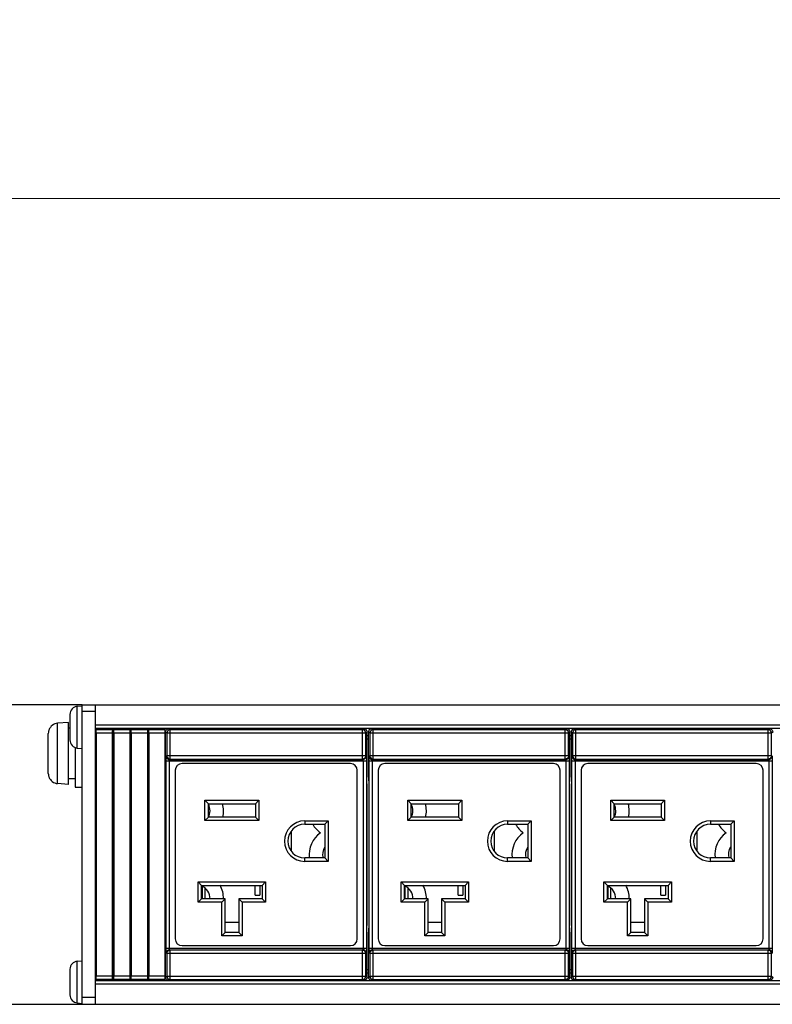
# Model space of a CAD drawing. Units: millimetres. Extents: x 0 to 1680, y 0 to 1188.
# Drawn here: x 415 to 526, y 425 to 571 of the extents above; entities that cross this region are included whole.
import ezdxf

# ---------------------------------------------------------------- set-up
doc = ezdxf.new("R2010")
doc.units = ezdxf.units.MM
doc.header["$LTSCALE"] = 8
doc.header["$PDMODE"] = 3
doc.header["$PDSIZE"] = 0.35
doc.layers.get('0').update_dxf_attribs({"linetype": 'CONTINUOUS'})
doc.layers.get('Defpoints').update_dxf_attribs({"linetype": 'CONTINUOUS'})
for name, color, linetype in [('02___PRT_ALL_AXES', 7, 'CONTINUOUS'), ('03___PRT_ALL_CURVES', 7, 'CONTINUOUS'), ('7_ALL_FEATURES', 7, 'CONTINUOUS'), ('DIM', 5, 'CONTINUOUS')]:
    doc.layers.add(name, color=color, linetype=linetype)
doc.dimstyles.get("Standard").update_dxf_attribs({"dimscale": 3.8, "dimtxt": 3, "dimasz": 3, "dimexe": 1, "dimexo": 1, "dimgap": 1, "dimtad": 1, "dimlfac": 0.1, "dimdsep": 46, "dimtxsty": 'Standard', "dimblk": '_FILLED', "dimcen": 3, "dimadec": 0, "dimazin": 2, "dimtfac": 1, "dimtmove": 0, "dimatfit": 3, "dimldrblk": '_FILLED', "dimfxl": 1, "dimtolj": 1, "dimtzin": 0, "dimlwd": 0, "dimlwe": 0, "dimarcsym": 0})

# ---------------------------------------------------------------- blocks, each defined once
blk = doc.blocks.new('_FILLED')
at = {"color": 0, "linetype": 'ByBlock'}
blk.add_solid([(0, 0), (-1, 0.167), (-1, -0.167)], dxfattribs=at)
blk = doc.blocks.new('*D27')
at = {"layer": 'Defpoints', "color": 0, "linetype": 'Continuous', "transparency": 16777216}
for p in [(375.81, 544.74), (375.81, 465.62), (1342.91, 465.62)]:
    blk.add_point(p, dxfattribs=at)
at = {"layer": 'DIM', "color": 0, "linetype": 'Continuous', "lineweight": 0, "transparency": 16777216}
for p, q in [((375.81, 469.42), (375.81, 548.54)), ((1342.91, 469.42), (1342.91, 548.54)), ((1331.51, 544.74), (387.21, 544.74))]:
    blk.add_line(p, q, dxfattribs=at)
at = {"layer": 'DIM', "color": 0, "linetype": 'Continuous', "lineweight": 0, "transparency": 16777216, "xscale": 11.4, "yscale": 11.4, "zscale": 11.4, "rotation": 180}
blk.add_blockref('_FILLED', (375.81, 544.74), dxfattribs=at)
at = {"layer": 'DIM', "color": 0, "linetype": 'Continuous', "lineweight": 0, "transparency": 16777216, "xscale": 11.4, "yscale": 11.4, "zscale": 11.4}
blk.add_blockref('_FILLED', (1342.91, 544.74), dxfattribs=at)
at = {"layer": 'DIM', "color": 0, "linetype": 'Continuous', "transparency": 16777216, "insert": (859.36, 554.24), "char_height": 11.4, "attachment_point": 5}
blk.add_mtext('\\A1;96.71cm [38.07"]', dxfattribs=at)

msp = doc.modelspace()

# ---------------------------------------------------------------- linework, layer by layer
at = {"color": 3, "linetype": 'Continuous'}
for p, q in [((423.808, 469.616), (380.808, 469.616)), ((423.808, 425.216), (423.808, 469.616)), ((380.808, 425.216), (423.808, 425.216))]:
    msp.add_line(p, q, dxfattribs=at)
at = {"color": 7, "linetype": 'Continuous'}
for p, q in [((423.808, 469.616), (1294.908, 469.616)), ((425.808, 425.216), (425.808, 469.616)), ((425.808, 468.616), (423.808, 468.616)), ((418.911, 465.916), (418.854, 465.737)), ((418.903, 465.916), (418.911, 465.916)), ((421.808, 467.028), (420.177, 466.886)), ((420.177, 457.946), (420.177, 466.886)), ((421.808, 457.804), (421.808, 467.028)), ((422.008, 466.166), (421.808, 466.166)), ((1292.908, 466.616), (425.808, 466.616)), ((1292.908, 466.116), (425.808, 466.116)), ((425.858, 428.716), (425.858, 466.116)), ((425.858, 465.966), (425.905, 465.919)), ((425.858, 465.966), (428.358, 465.966)), ((428.311, 465.919), (425.905, 465.919)), ((428.358, 465.966), (428.311, 465.919)), ((428.358, 428.716), (428.358, 466.116)), ((428.458, 428.716), (428.458, 466.116)), ((428.458, 465.966), (428.505, 465.919)), ((428.458, 465.966), (430.958, 465.966)), ((430.911, 465.919), (428.505, 465.919)), ((430.958, 465.966), (430.911, 465.919)), ((430.958, 428.716), (430.958, 466.116)), ((431.058, 428.716), (431.058, 466.116)), ((431.058, 465.966), (431.105, 465.919)), ((431.058, 465.966), (433.558, 465.966)), ((433.511, 465.919), (431.105, 465.919)), ((433.558, 465.966), (433.511, 465.919)), ((433.558, 428.716), (433.558, 466.116)), ((433.658, 428.716), (433.658, 466.116)), ((433.658, 465.966), (433.705, 465.919)), ((433.658, 465.966), (436.158, 465.966)), ((436.111, 465.919), (433.705, 465.919)), ((436.158, 465.966), (436.111, 465.919)), ((436.158, 428.716), (436.158, 466.116)), ((436.891, 465.925), (436.716, 466.099)), ((436.891, 461.591), (436.891, 465.925)), ((465.408, 465.925), (436.891, 465.925)), ((437.15, 466.116), (437.15, 465.972)), ((437.15, 465.972), (465.15, 465.972)), ((465.15, 466.116), (465.15, 465.972)), ((465.583, 466.099), (465.408, 465.925)), ((465.408, 461.591), (465.408, 465.925)), ((466.991, 465.925), (466.816, 466.099)), ((466.991, 461.591), (466.991, 465.925)), ((495.508, 465.925), (466.991, 465.925)), ((467.25, 466.116), (467.25, 465.972)), ((467.25, 465.972), (495.25, 465.972)), ((495.25, 466.116), (495.25, 465.972)), ((495.683, 466.099), (495.508, 465.925)), ((495.508, 461.591), (495.508, 465.925)), ((497.091, 465.925), (496.916, 466.099)), ((497.091, 461.591), (497.091, 465.925)), ((525.608, 465.925), (497.091, 465.925)), ((497.35, 466.116), (497.35, 465.972)), ((497.35, 465.972), (525.35, 465.972)), ((525.35, 466.116), (525.35, 465.972)), ((525.783, 466.099), (525.608, 465.925)), ((525.608, 461.591), (525.608, 465.925)), ((418.819, 465.553), (418.808, 465.364)), ((418.808, 459.467), (418.808, 465.364)), ((418.831, 465.615), (418.819, 465.553)), ((418.854, 465.737), (418.831, 465.615)), ((425.914, 465.419), (425.914, 429.413)), ((428.302, 465.419), (425.914, 465.419)), ((428.302, 465.419), (428.302, 429.413)), ((428.514, 465.419), (428.514, 429.413)), ((430.902, 465.419), (428.514, 465.419)), ((430.902, 465.419), (430.902, 429.413)), ((431.114, 465.419), (431.114, 429.413)), ((433.502, 465.419), (431.114, 465.419)), ((433.502, 465.419), (433.502, 429.413)), ((433.714, 465.419), (433.714, 429.413)), ((436.102, 465.419), (433.714, 465.419)), ((436.102, 465.419), (436.102, 429.413)), ((436.216, 458.916), (436.216, 465.599)), ((436.391, 465.425), (436.216, 465.599)), ((436.391, 465.425), (436.391, 462.091)), ((465.908, 465.425), (436.391, 465.425)), ((466.083, 465.599), (465.908, 465.425)), ((465.908, 462.091), (465.908, 465.425)), ((466.083, 464.093), (466.083, 465.599)), ((466.316, 465.016), (466.083, 465.016)), ((466.316, 464.516), (466.083, 464.516)), ((466.316, 458.916), (466.316, 465.599)), ((466.491, 465.425), (466.316, 465.599)), ((466.491, 465.425), (466.491, 462.091)), ((496.008, 465.425), (466.491, 465.425)), ((496.183, 465.599), (496.008, 465.425)), ((496.008, 462.091), (496.008, 465.425)), ((496.183, 464.093), (496.183, 465.599)), ((496.416, 465.016), (496.183, 465.016)), ((496.416, 464.516), (496.183, 464.516)), ((496.416, 458.916), (496.416, 465.599)), ((496.591, 465.425), (496.416, 465.599)), ((496.591, 465.425), (496.591, 462.091)), ((526.108, 465.425), (496.591, 465.425)), ((526.283, 465.599), (526.108, 465.425)), ((526.108, 462.091), (526.108, 465.425)), ((422.808, 463.289), (422.808, 457.416)), ((436.314, 462.014), (436.391, 462.091)), ((436.391, 462.091), (465.908, 462.091)), ((436.814, 461.514), (436.891, 461.591)), ((436.814, 461.514), (465.485, 461.514)), ((436.891, 461.591), (465.408, 461.591)), ((465.408, 461.591), (465.485, 461.514)), ((465.908, 462.091), (465.985, 462.014)), ((466.414, 462.014), (466.491, 462.091)), ((466.491, 462.091), (496.008, 462.091)), ((466.914, 461.514), (466.991, 461.591)), ((466.914, 461.514), (495.585, 461.514)), ((466.991, 461.591), (495.508, 461.591)), ((495.508, 461.591), (495.585, 461.514)), ((496.008, 462.091), (496.085, 462.014)), ((496.514, 462.014), (496.591, 462.091)), ((496.591, 462.091), (526.108, 462.091)), ((497.014, 461.514), (497.091, 461.591)), ((497.014, 461.514), (525.685, 461.514)), ((497.091, 461.591), (525.608, 461.591)), ((525.608, 461.591), (525.685, 461.514)), ((526.108, 462.091), (526.185, 462.014)), ((436.302, 433.518), (436.302, 461.314)), ((436.302, 461.314), (465.997, 461.314)), ((436.802, 433.518), (436.802, 461.314)), ((463.65, 460.916), (438.65, 460.916)), ((465.497, 461.314), (465.497, 433.518)), ((465.997, 461.314), (465.997, 433.518)), ((466.083, 458.916), (466.083, 460.739)), ((466.402, 433.518), (466.402, 461.314)), ((466.402, 461.314), (496.097, 461.314)), ((466.902, 433.518), (466.902, 461.314)), ((493.75, 460.916), (468.75, 460.916)), ((495.597, 461.314), (495.597, 433.518)), ((496.097, 461.314), (496.097, 433.518)), ((496.183, 458.916), (496.183, 460.739)), ((496.502, 433.518), (496.502, 461.314)), ((496.502, 461.314), (526.197, 461.314)), ((497.002, 433.518), (497.002, 461.314)), ((523.85, 460.916), (498.85, 460.916)), ((525.697, 461.314), (525.697, 433.518)), ((526.197, 461.314), (526.197, 433.518)), ((418.808, 459.467), (418.819, 459.279)), ((418.819, 459.279), (418.831, 459.217)), ((418.831, 459.217), (418.854, 459.095)), ((418.854, 459.095), (418.911, 458.916)), ((418.911, 458.916), (418.903, 458.916)), ((422.808, 458.666), (421.808, 458.666)), ((437.65, 459.916), (437.65, 434.916)), ((464.65, 434.916), (464.65, 459.916)), ((467.75, 459.916), (467.75, 434.916)), ((494.75, 434.916), (494.75, 459.916)), ((497.85, 459.916), (497.85, 434.916)), ((524.85, 434.916), (524.85, 459.916)), ((421.808, 457.803), (420.177, 457.946)), ((422.808, 457.416), (423.808, 457.416)), ((436.225, 458.416), (436.234, 458.416)), ((436.242, 457.916), (436.242, 436.916)), ((466.057, 457.916), (466.057, 436.916)), ((466.074, 458.416), (466.065, 458.416)), ((466.074, 458.416), (466.077, 458.44)), ((466.325, 458.416), (466.334, 458.416)), ((466.342, 457.916), (466.342, 436.916)), ((496.157, 457.916), (496.157, 436.916)), ((496.174, 458.416), (496.165, 458.416)), ((496.174, 458.416), (496.177, 458.44)), ((496.425, 458.416), (496.434, 458.416)), ((496.442, 457.916), (496.442, 436.916)), ((442.05, 452.466), (442.05, 455.466)), ((442.55, 454.966), (442.05, 455.466)), ((442.05, 455.466), (450.05, 455.466)), ((442.55, 452.966), (442.55, 454.966)), ((442.55, 454.966), (449.55, 454.966)), ((449.55, 454.966), (450.05, 455.466)), ((449.55, 454.966), (449.55, 452.966)), ((450.05, 455.466), (450.05, 452.466)), ((472.15, 452.466), (472.15, 455.466)), ((472.65, 454.966), (472.15, 455.466)), ((472.15, 455.466), (480.15, 455.466)), ((472.65, 452.966), (472.65, 454.966)), ((472.65, 454.966), (479.65, 454.966)), ((479.65, 454.966), (480.15, 455.466)), ((479.65, 454.966), (479.65, 452.966)), ((480.15, 455.466), (480.15, 452.466)), ((502.25, 452.466), (502.25, 455.466)), ((502.75, 454.966), (502.25, 455.466)), ((502.25, 455.466), (510.25, 455.466)), ((502.75, 452.966), (502.75, 454.966)), ((502.75, 454.966), (509.75, 454.966)), ((509.75, 454.966), (510.25, 455.466)), ((509.75, 454.966), (509.75, 452.966)), ((510.25, 455.466), (510.25, 452.466)), ((442.55, 452.966), (442.05, 452.466)), ((449.55, 452.966), (442.55, 452.966)), ((449.55, 452.966), (450.05, 452.466)), ((472.65, 452.966), (472.15, 452.466)), ((479.65, 452.966), (472.65, 452.966)), ((479.65, 452.966), (480.15, 452.466)), ((502.75, 452.966), (502.25, 452.466)), ((509.75, 452.966), (502.75, 452.966)), ((509.75, 452.966), (510.25, 452.466)), ((450.05, 452.466), (442.05, 452.466)), ((456.85, 452.416), (456.85, 451.916)), ((456.85, 452.416), (460.35, 452.416)), ((456.85, 451.916), (459.85, 451.916)), ((459.85, 451.916), (460.35, 452.416)), ((459.85, 451.916), (459.85, 446.916)), ((460.35, 452.416), (460.35, 446.416)), ((480.15, 452.466), (472.15, 452.466)), ((486.95, 452.416), (486.95, 451.916)), ((486.95, 452.416), (490.45, 452.416)), ((486.95, 451.916), (489.95, 451.916)), ((489.95, 451.916), (490.45, 452.416)), ((489.95, 451.916), (489.95, 446.916)), ((490.45, 452.416), (490.45, 446.416)), ((510.25, 452.466), (502.25, 452.466)), ((517.05, 452.416), (517.05, 451.916)), ((517.05, 452.416), (520.55, 452.416)), ((517.05, 451.916), (520.05, 451.916)), ((520.05, 451.916), (520.55, 452.416)), ((520.05, 451.916), (520.05, 446.916)), ((520.55, 452.416), (520.55, 446.416)), ((454.85, 450.916), (454.85, 447.916)), ((484.95, 450.916), (484.95, 447.916)), ((515.05, 450.916), (515.05, 447.916)), ((456.85, 446.416), (456.85, 446.916)), ((459.85, 446.916), (456.85, 446.916)), ((459.85, 446.916), (460.35, 446.416)), ((486.95, 446.416), (486.95, 446.916)), ((489.95, 446.916), (486.95, 446.916)), ((489.95, 446.916), (490.45, 446.416)), ((517.05, 446.416), (517.05, 446.916)), ((520.05, 446.916), (517.05, 446.916)), ((520.05, 446.916), (520.55, 446.416)), ((460.35, 446.416), (456.85, 446.416)), ((490.45, 446.416), (486.95, 446.416)), ((520.55, 446.416), (517.05, 446.416)), ((441.05, 440.356), (441.05, 443.356)), ((441.55, 442.856), (441.05, 443.356)), ((441.05, 443.356), (451.05, 443.356)), ((441.55, 440.856), (441.55, 442.856)), ((441.55, 442.856), (450.55, 442.856)), ((449.5, 441.416), (449.5, 442.856)), ((450.2, 442.856), (450.2, 441.416)), ((450.55, 442.856), (451.05, 443.356)), ((450.55, 442.856), (450.55, 440.856)), ((451.05, 443.356), (451.05, 440.356)), ((471.15, 440.356), (471.15, 443.356)), ((471.65, 442.856), (471.15, 443.356)), ((471.15, 443.356), (481.15, 443.356)), ((471.65, 440.856), (471.65, 442.856)), ((471.65, 442.856), (480.65, 442.856)), ((479.6, 441.416), (479.6, 442.856)), ((480.3, 442.856), (480.3, 441.416)), ((480.65, 442.856), (481.15, 443.356)), ((480.65, 442.856), (480.65, 440.856)), ((481.15, 443.356), (481.15, 440.356)), ((501.25, 440.356), (501.25, 443.356)), ((501.75, 442.856), (501.25, 443.356)), ((501.25, 443.356), (511.25, 443.356)), ((501.75, 440.856), (501.75, 442.856)), ((501.75, 442.856), (510.75, 442.856)), ((509.7, 441.416), (509.7, 442.856)), ((510.4, 442.856), (510.4, 441.416)), ((510.75, 442.856), (511.25, 443.356)), ((510.75, 442.856), (510.75, 440.856)), ((511.25, 443.356), (511.25, 440.356)), ((449.5, 441.416), (450.2, 441.416)), ((479.6, 441.416), (480.3, 441.416)), ((509.7, 441.416), (510.4, 441.416)), ((441.55, 440.856), (441.05, 440.356)), ((444.55, 440.356), (441.05, 440.356)), ((445.05, 440.856), (441.55, 440.856)), ((445.05, 440.856), (444.55, 440.356)), ((444.55, 435.356), (444.55, 440.356)), ((445.05, 435.856), (445.05, 440.856)), ((447.05, 440.856), (447.05, 435.856)), ((447.05, 440.856), (447.55, 440.356)), ((450.55, 440.856), (447.05, 440.856)), ((447.55, 440.356), (447.55, 435.356)), ((451.05, 440.356), (447.55, 440.356)), ((450.55, 440.856), (451.05, 440.356)), ((471.65, 440.856), (471.15, 440.356)), ((474.65, 440.356), (471.15, 440.356)), ((475.15, 440.856), (471.65, 440.856)), ((475.15, 440.856), (474.65, 440.356)), ((474.65, 435.356), (474.65, 440.356)), ((475.15, 435.856), (475.15, 440.856)), ((477.15, 440.856), (477.15, 435.856)), ((477.15, 440.856), (477.65, 440.356)), ((480.65, 440.856), (477.15, 440.856)), ((477.65, 440.356), (477.65, 435.356)), ((481.15, 440.356), (477.65, 440.356)), ((480.65, 440.856), (481.15, 440.356)), ((501.75, 440.856), (501.25, 440.356)), ((504.75, 440.356), (501.25, 440.356)), ((505.25, 440.856), (501.75, 440.856)), ((505.25, 440.856), (504.75, 440.356)), ((504.75, 435.356), (504.75, 440.356)), ((505.25, 435.856), (505.25, 440.856)), ((507.25, 440.856), (507.25, 435.856)), ((507.25, 440.856), (507.75, 440.356)), ((510.75, 440.856), (507.25, 440.856)), ((507.75, 440.356), (507.75, 435.356)), ((511.25, 440.356), (507.75, 440.356)), ((510.75, 440.856), (511.25, 440.356)), ((445.05, 437.416), (447.05, 437.416)), ((475.15, 437.416), (477.15, 437.416)), ((505.25, 437.416), (507.25, 437.416)), ((436.216, 429.233), (436.216, 435.916)), ((436.225, 436.416), (436.222, 436.391)), ((436.225, 436.416), (436.234, 436.416)), ((445.05, 435.856), (444.55, 435.356)), ((447.55, 435.356), (444.55, 435.356)), ((447.05, 435.856), (445.05, 435.856)), ((447.05, 435.856), (447.55, 435.356)), ((466.074, 436.416), (466.065, 436.416)), ((466.083, 434.093), (466.083, 435.916)), ((466.316, 429.233), (466.316, 435.916)), ((466.325, 436.416), (466.322, 436.391)), ((466.325, 436.416), (466.334, 436.416)), ((475.15, 435.856), (474.65, 435.356)), ((477.65, 435.356), (474.65, 435.356)), ((477.15, 435.856), (475.15, 435.856)), ((477.15, 435.856), (477.65, 435.356)), ((496.174, 436.416), (496.165, 436.416)), ((496.183, 434.093), (496.183, 435.916)), ((496.416, 429.233), (496.416, 435.916)), ((496.425, 436.416), (496.422, 436.391)), ((496.425, 436.416), (496.434, 436.416)), ((505.25, 435.856), (504.75, 435.356)), ((507.75, 435.356), (504.75, 435.356)), ((507.25, 435.856), (505.25, 435.856)), ((507.25, 435.856), (507.75, 435.356)), ((438.65, 433.916), (463.65, 433.916)), ((468.75, 433.916), (493.75, 433.916)), ((498.85, 433.916), (523.85, 433.916)), ((436.302, 433.518), (465.997, 433.518)), ((436.391, 432.741), (436.314, 432.818)), ((436.391, 432.741), (436.391, 429.407)), ((465.908, 432.741), (436.391, 432.741)), ((436.891, 433.241), (436.814, 433.318)), ((436.814, 433.318), (465.485, 433.318)), ((436.891, 428.907), (436.891, 433.241)), ((465.408, 433.241), (436.891, 433.241)), ((465.485, 433.318), (465.408, 433.241)), ((465.408, 428.907), (465.408, 433.241)), ((465.985, 432.818), (465.908, 432.741)), ((465.908, 429.407), (465.908, 432.741)), ((466.402, 433.518), (496.097, 433.518)), ((466.491, 432.741), (466.414, 432.818)), ((466.491, 432.741), (466.491, 429.407)), ((496.008, 432.741), (466.491, 432.741)), ((466.991, 433.241), (466.914, 433.318)), ((466.914, 433.318), (495.585, 433.318)), ((466.991, 428.907), (466.991, 433.241)), ((495.508, 433.241), (466.991, 433.241)), ((495.585, 433.318), (495.508, 433.241)), ((495.508, 428.907), (495.508, 433.241)), ((496.085, 432.818), (496.008, 432.741)), ((496.008, 429.407), (496.008, 432.741)), ((496.502, 433.518), (526.197, 433.518)), ((496.591, 432.741), (496.514, 432.818)), ((496.591, 432.741), (496.591, 429.407)), ((526.108, 432.741), (496.591, 432.741)), ((497.091, 433.241), (497.014, 433.318)), ((497.014, 433.318), (525.685, 433.318)), ((497.091, 428.907), (497.091, 433.241)), ((525.608, 433.241), (497.091, 433.241)), ((525.685, 433.318), (525.608, 433.241)), ((525.608, 428.907), (525.608, 433.241)), ((526.185, 432.818), (526.108, 432.741)), ((526.108, 429.407), (526.108, 432.741)), ((428.302, 429.413), (425.914, 429.413)), ((430.902, 429.413), (428.514, 429.413)), ((433.502, 429.413), (431.114, 429.413)), ((436.102, 429.413), (433.714, 429.413)), ((436.216, 429.233), (436.391, 429.407)), ((436.391, 429.407), (465.908, 429.407)), ((465.908, 429.407), (466.083, 429.233)), ((466.083, 429.233), (466.083, 430.739)), ((466.316, 430.316), (466.083, 430.316)), ((466.316, 429.816), (466.083, 429.816)), ((466.316, 429.233), (466.491, 429.407)), ((466.491, 429.407), (496.008, 429.407)), ((496.008, 429.407), (496.183, 429.233)), ((496.183, 429.233), (496.183, 430.739)), ((496.416, 430.316), (496.183, 430.316)), ((496.416, 429.816), (496.183, 429.816)), ((496.416, 429.233), (496.591, 429.407)), ((496.591, 429.407), (526.108, 429.407)), ((526.108, 429.407), (526.283, 429.233)), ((1292.908, 428.716), (425.808, 428.716)), ((1292.908, 428.216), (425.808, 428.216)), ((425.905, 428.913), (425.858, 428.866)), ((428.358, 428.866), (425.858, 428.866)), ((428.311, 428.913), (425.905, 428.913)), ((428.311, 428.913), (428.358, 428.866)), ((428.505, 428.913), (428.458, 428.866)), ((430.958, 428.866), (428.458, 428.866)), ((430.911, 428.913), (428.505, 428.913)), ((430.911, 428.913), (430.958, 428.866)), ((431.105, 428.913), (431.058, 428.866)), ((433.558, 428.866), (431.058, 428.866)), ((433.511, 428.913), (431.105, 428.913)), ((433.511, 428.913), (433.558, 428.866)), ((433.705, 428.913), (433.658, 428.866)), ((436.158, 428.866), (433.658, 428.866)), ((436.111, 428.913), (433.705, 428.913)), ((436.111, 428.913), (436.158, 428.866)), ((436.716, 428.733), (436.891, 428.907)), ((436.891, 428.907), (465.408, 428.907)), ((437.15, 428.86), (437.15, 428.716)), ((437.15, 428.86), (465.15, 428.86)), ((465.15, 428.86), (465.15, 428.716)), ((465.408, 428.907), (465.583, 428.733)), ((466.816, 428.733), (466.991, 428.907)), ((466.991, 428.907), (495.508, 428.907)), ((467.25, 428.86), (467.25, 428.716)), ((467.25, 428.86), (495.25, 428.86)), ((495.25, 428.86), (495.25, 428.716)), ((495.508, 428.907), (495.683, 428.733)), ((496.916, 428.733), (497.091, 428.907)), ((497.091, 428.907), (525.608, 428.907)), ((497.35, 428.86), (497.35, 428.716)), ((497.35, 428.86), (525.35, 428.86)), ((525.35, 428.86), (525.35, 428.716)), ((525.608, 428.907), (525.783, 428.733)), ((425.808, 426.216), (423.808, 426.216)), ((423.808, 425.216), (1294.908, 425.216))]:
    msp.add_line(p, q, dxfattribs=at)
for points in [[(425.914, 465.419), (425.913, 465.572), (425.912, 465.71), (425.91, 465.82), (425.908, 465.892), (425.905, 465.919)], [(428.311, 465.919), (428.308, 465.892), (428.306, 465.82), (428.304, 465.71), (428.302, 465.572), (428.302, 465.419)], [(428.514, 465.419), (428.513, 465.572), (428.512, 465.71), (428.51, 465.82), (428.508, 465.892), (428.505, 465.919)], [(430.911, 465.919), (430.908, 465.892), (430.906, 465.82), (430.904, 465.71), (430.902, 465.572), (430.902, 465.419)], [(431.114, 465.419), (431.113, 465.572), (431.112, 465.71), (431.11, 465.82), (431.108, 465.892), (431.105, 465.919)], [(433.511, 465.919), (433.508, 465.892), (433.506, 465.82), (433.504, 465.71), (433.502, 465.572), (433.502, 465.419)], [(433.714, 465.419), (433.713, 465.572), (433.712, 465.71), (433.71, 465.82), (433.708, 465.892), (433.705, 465.919)], [(436.111, 465.919), (436.108, 465.892), (436.106, 465.82), (436.104, 465.71), (436.102, 465.572), (436.102, 465.419)], [(436.216, 465.599), (436.241, 465.754), (436.312, 465.893), (436.422, 466.004), (436.562, 466.075), (436.716, 466.099)], [(436.891, 465.925), (436.736, 465.9), (436.597, 465.829), (436.487, 465.718), (436.416, 465.579), (436.391, 465.425)], [(465.908, 465.425), (465.884, 465.579), (465.813, 465.718), (465.702, 465.829), (465.563, 465.9), (465.408, 465.925)], [(465.583, 466.099), (465.737, 466.075), (465.877, 466.004), (465.987, 465.893), (466.058, 465.754), (466.083, 465.599)], [(466.316, 465.599), (466.341, 465.754), (466.412, 465.893), (466.522, 466.004), (466.662, 466.075), (466.816, 466.099)], [(466.991, 465.925), (466.836, 465.9), (466.697, 465.829), (466.587, 465.718), (466.516, 465.579), (466.491, 465.425)], [(496.008, 465.425), (495.984, 465.579), (495.913, 465.718), (495.802, 465.829), (495.663, 465.9), (495.508, 465.925)], [(495.683, 466.099), (495.837, 466.075), (495.977, 466.004), (496.087, 465.893), (496.158, 465.754), (496.183, 465.599)], [(496.416, 465.599), (496.441, 465.754), (496.512, 465.893), (496.622, 466.004), (496.762, 466.075), (496.916, 466.099)], [(497.091, 465.925), (496.936, 465.9), (496.797, 465.829), (496.687, 465.718), (496.616, 465.579), (496.591, 465.425)], [(526.108, 465.425), (526.084, 465.579), (526.013, 465.718), (525.902, 465.829), (525.763, 465.9), (525.608, 465.925)], [(525.783, 466.099), (525.937, 466.075), (526.077, 466.004), (526.187, 465.893), (526.258, 465.754), (526.283, 465.599)], [(466.077, 461.218), (466.072, 461.348), (466.067, 461.547), (466.064, 461.803), (466.062, 462.099), (466.061, 462.416), (466.062, 462.733), (466.064, 463.029), (466.067, 463.285), (466.072, 463.484), (466.077, 463.614)], [(466.077, 463.614), (466.079, 463.683), (466.081, 463.794), (466.082, 463.936), (466.083, 464.093)], [(496.177, 461.218), (496.172, 461.348), (496.167, 461.547), (496.164, 461.803), (496.162, 462.099), (496.161, 462.416), (496.162, 462.733), (496.164, 463.029), (496.167, 463.285), (496.172, 463.484), (496.177, 463.614)], [(496.177, 463.614), (496.179, 463.683), (496.181, 463.794), (496.182, 463.936), (496.183, 464.093)], [(436.302, 461.314), (436.302, 461.493), (436.304, 461.66), (436.305, 461.804), (436.308, 461.916), (436.311, 461.987), (436.314, 462.014)], [(436.314, 462.014), (436.338, 461.859), (436.41, 461.72), (436.52, 461.609), (436.659, 461.538), (436.814, 461.514)], [(436.391, 462.091), (436.415, 461.938), (436.486, 461.798), (436.596, 461.687), (436.736, 461.615), (436.891, 461.591)], [(436.802, 461.314), (436.802, 461.365), (436.804, 461.413), (436.805, 461.454), (436.808, 461.486), (436.811, 461.506), (436.814, 461.514)], [(465.908, 462.091), (465.884, 461.938), (465.813, 461.798), (465.703, 461.687), (465.563, 461.615), (465.408, 461.591)], [(465.985, 462.014), (465.961, 461.859), (465.89, 461.72), (465.779, 461.609), (465.64, 461.538), (465.485, 461.514)], [(465.485, 461.514), (465.488, 461.506), (465.491, 461.486), (465.494, 461.454), (465.496, 461.413), (465.497, 461.365), (465.497, 461.314)], [(465.985, 462.014), (465.988, 461.987), (465.991, 461.916), (465.994, 461.804), (465.996, 461.66), (465.997, 461.493), (465.997, 461.314)], [(466.402, 461.314), (466.402, 461.493), (466.404, 461.66), (466.405, 461.804), (466.408, 461.916), (466.411, 461.987), (466.414, 462.014)], [(466.414, 462.014), (466.438, 461.859), (466.51, 461.72), (466.62, 461.609), (466.759, 461.538), (466.914, 461.514)], [(466.491, 462.091), (466.515, 461.938), (466.586, 461.798), (466.696, 461.687), (466.836, 461.615), (466.991, 461.591)], [(466.902, 461.314), (466.902, 461.365), (466.904, 461.413), (466.905, 461.454), (466.908, 461.486), (466.911, 461.506), (466.914, 461.514)], [(496.008, 462.091), (495.984, 461.938), (495.913, 461.798), (495.803, 461.687), (495.663, 461.615), (495.508, 461.591)], [(496.085, 462.014), (496.061, 461.859), (495.99, 461.72), (495.879, 461.609), (495.74, 461.538), (495.585, 461.514)], [(495.585, 461.514), (495.588, 461.506), (495.591, 461.486), (495.594, 461.454), (495.596, 461.413), (495.597, 461.365), (495.597, 461.314)], [(496.085, 462.014), (496.088, 461.987), (496.091, 461.916), (496.094, 461.804), (496.096, 461.66), (496.097, 461.493), (496.097, 461.314)], [(496.502, 461.314), (496.502, 461.493), (496.504, 461.66), (496.505, 461.804), (496.508, 461.916), (496.511, 461.987), (496.514, 462.014)], [(496.514, 462.014), (496.538, 461.859), (496.61, 461.72), (496.72, 461.609), (496.859, 461.538), (497.014, 461.514)], [(496.591, 462.091), (496.615, 461.938), (496.686, 461.798), (496.796, 461.687), (496.936, 461.615), (497.091, 461.591)], [(497.002, 461.314), (497.002, 461.365), (497.004, 461.413), (497.005, 461.454), (497.008, 461.486), (497.011, 461.506), (497.014, 461.514)], [(526.108, 462.091), (526.084, 461.938), (526.013, 461.798), (525.903, 461.687), (525.763, 461.615), (525.608, 461.591)], [(526.185, 462.014), (526.161, 461.859), (526.09, 461.72), (525.979, 461.609), (525.84, 461.538), (525.685, 461.514)], [(525.685, 461.514), (525.688, 461.506), (525.691, 461.486), (525.694, 461.454), (525.696, 461.413), (525.697, 461.365), (525.697, 461.314)], [(526.185, 462.014), (526.188, 461.987), (526.191, 461.916), (526.194, 461.804), (526.196, 461.66), (526.197, 461.493), (526.197, 461.314)], [(466.083, 460.739), (466.082, 460.896), (466.081, 461.038), (466.079, 461.149), (466.077, 461.218)], [(496.183, 460.739), (496.182, 460.896), (496.181, 461.038), (496.179, 461.149), (496.177, 461.218)], [(436.216, 458.916), (436.217, 458.761), (436.218, 458.622), (436.22, 458.511), (436.222, 458.44), (436.225, 458.416)], [(466.077, 458.44), (466.079, 458.511), (466.081, 458.622), (466.082, 458.761), (466.083, 458.916)], [(466.316, 458.916), (466.317, 458.761), (466.318, 458.622), (466.32, 458.511), (466.322, 458.44), (466.325, 458.416)], [(496.177, 458.44), (496.179, 458.511), (496.181, 458.622), (496.182, 458.761), (496.183, 458.916)], [(496.416, 458.916), (496.417, 458.761), (496.418, 458.622), (496.42, 458.511), (496.422, 458.44), (496.425, 458.416)], [(436.234, 458.416), (436.236, 458.391), (436.239, 458.32), (436.241, 458.21), (436.242, 458.07), (436.242, 457.916)], [(466.057, 457.916), (466.057, 458.07), (466.058, 458.21), (466.06, 458.32), (466.063, 458.391), (466.065, 458.416)], [(466.334, 458.416), (466.336, 458.391), (466.339, 458.32), (466.341, 458.21), (466.342, 458.07), (466.342, 457.916)], [(496.157, 457.916), (496.157, 458.07), (496.158, 458.21), (496.16, 458.32), (496.163, 458.391), (496.165, 458.416)], [(496.434, 458.416), (496.436, 458.391), (496.439, 458.32), (496.441, 458.21), (496.442, 458.07), (496.442, 457.916)], [(436.242, 436.916), (436.242, 436.761), (436.241, 436.622), (436.239, 436.511), (436.236, 436.44), (436.234, 436.416)], [(466.065, 436.416), (466.063, 436.44), (466.06, 436.511), (466.058, 436.622), (466.057, 436.761), (466.057, 436.916)], [(466.342, 436.916), (466.342, 436.761), (466.341, 436.622), (466.339, 436.511), (466.336, 436.44), (466.334, 436.416)], [(496.165, 436.416), (496.163, 436.44), (496.16, 436.511), (496.158, 436.622), (496.157, 436.761), (496.157, 436.916)], [(496.442, 436.916), (496.442, 436.761), (496.441, 436.622), (496.439, 436.511), (496.436, 436.44), (496.434, 436.416)], [(436.222, 436.391), (436.22, 436.32), (436.218, 436.21), (436.217, 436.07), (436.216, 435.916)], [(466.083, 435.916), (466.082, 436.07), (466.081, 436.21), (466.079, 436.32), (466.077, 436.391), (466.074, 436.416)], [(466.322, 436.391), (466.32, 436.32), (466.318, 436.21), (466.317, 436.07), (466.316, 435.916)], [(496.183, 435.916), (496.182, 436.07), (496.181, 436.21), (496.179, 436.32), (496.177, 436.391), (496.174, 436.416)], [(496.422, 436.391), (496.42, 436.32), (496.418, 436.21), (496.417, 436.07), (496.416, 435.916)], [(466.077, 433.614), (466.079, 433.683), (466.081, 433.794), (466.082, 433.936), (466.083, 434.093)], [(496.177, 433.614), (496.179, 433.683), (496.181, 433.794), (496.182, 433.936), (496.183, 434.093)], [(436.314, 432.818), (436.311, 432.845), (436.308, 432.916), (436.305, 433.028), (436.304, 433.172), (436.302, 433.339), (436.302, 433.518)], [(436.314, 432.818), (436.338, 432.973), (436.41, 433.112), (436.52, 433.223), (436.659, 433.294), (436.814, 433.318)], [(436.391, 432.741), (436.415, 432.894), (436.486, 433.034), (436.596, 433.145), (436.736, 433.217), (436.891, 433.241)], [(436.814, 433.318), (436.811, 433.326), (436.808, 433.346), (436.805, 433.378), (436.804, 433.419), (436.802, 433.467), (436.802, 433.518)], [(465.908, 432.741), (465.884, 432.894), (465.813, 433.034), (465.703, 433.145), (465.563, 433.217), (465.408, 433.241)], [(465.497, 433.518), (465.497, 433.467), (465.496, 433.419), (465.494, 433.378), (465.491, 433.346), (465.488, 433.326), (465.485, 433.318)], [(465.985, 432.818), (465.961, 432.973), (465.89, 433.112), (465.779, 433.223), (465.64, 433.294), (465.485, 433.318)], [(465.997, 433.518), (465.997, 433.339), (465.996, 433.172), (465.994, 433.028), (465.991, 432.916), (465.988, 432.845), (465.985, 432.818)], [(466.077, 431.218), (466.072, 431.348), (466.067, 431.547), (466.064, 431.803), (466.062, 432.099), (466.061, 432.416), (466.062, 432.733), (466.064, 433.029), (466.067, 433.285), (466.072, 433.484), (466.077, 433.614)], [(466.414, 432.818), (466.411, 432.845), (466.408, 432.916), (466.405, 433.028), (466.404, 433.172), (466.402, 433.339), (466.402, 433.518)], [(466.414, 432.818), (466.438, 432.973), (466.51, 433.112), (466.62, 433.223), (466.759, 433.294), (466.914, 433.318)], [(466.491, 432.741), (466.515, 432.894), (466.586, 433.034), (466.696, 433.145), (466.836, 433.217), (466.991, 433.241)], [(466.914, 433.318), (466.911, 433.326), (466.908, 433.346), (466.905, 433.378), (466.904, 433.419), (466.902, 433.467), (466.902, 433.518)], [(496.008, 432.741), (495.984, 432.894), (495.913, 433.034), (495.803, 433.145), (495.663, 433.217), (495.508, 433.241)], [(495.597, 433.518), (495.597, 433.467), (495.596, 433.419), (495.594, 433.378), (495.591, 433.346), (495.588, 433.326), (495.585, 433.318)], [(496.085, 432.818), (496.061, 432.973), (495.99, 433.112), (495.879, 433.223), (495.74, 433.294), (495.585, 433.318)], [(496.097, 433.518), (496.097, 433.339), (496.096, 433.172), (496.094, 433.028), (496.091, 432.916), (496.088, 432.845), (496.085, 432.818)], [(496.177, 431.218), (496.172, 431.348), (496.167, 431.547), (496.164, 431.803), (496.162, 432.099), (496.161, 432.416), (496.162, 432.733), (496.164, 433.029), (496.167, 433.285), (496.172, 433.484), (496.177, 433.614)], [(496.514, 432.818), (496.511, 432.845), (496.508, 432.916), (496.505, 433.028), (496.504, 433.172), (496.502, 433.339), (496.502, 433.518)], [(496.514, 432.818), (496.538, 432.973), (496.61, 433.112), (496.72, 433.223), (496.859, 433.294), (497.014, 433.318)], [(496.591, 432.741), (496.615, 432.894), (496.686, 433.034), (496.796, 433.145), (496.936, 433.217), (497.091, 433.241)], [(497.014, 433.318), (497.011, 433.326), (497.008, 433.346), (497.005, 433.378), (497.004, 433.419), (497.002, 433.467), (497.002, 433.518)], [(526.108, 432.741), (526.084, 432.894), (526.013, 433.034), (525.903, 433.145), (525.763, 433.217), (525.608, 433.241)], [(525.697, 433.518), (525.697, 433.467), (525.696, 433.419), (525.694, 433.378), (525.691, 433.346), (525.688, 433.326), (525.685, 433.318)], [(526.185, 432.818), (526.161, 432.973), (526.09, 433.112), (525.979, 433.223), (525.84, 433.294), (525.685, 433.318)], [(526.197, 433.518), (526.197, 433.339), (526.196, 433.172), (526.194, 433.028), (526.191, 432.916), (526.188, 432.845), (526.185, 432.818)], [(466.083, 430.739), (466.082, 430.896), (466.081, 431.038), (466.079, 431.149), (466.077, 431.218)], [(496.183, 430.739), (496.182, 430.896), (496.181, 431.038), (496.179, 431.149), (496.177, 431.218)], [(425.905, 428.913), (425.908, 428.94), (425.91, 429.012), (425.912, 429.122), (425.913, 429.26), (425.914, 429.413)], [(428.302, 429.413), (428.302, 429.26), (428.304, 429.122), (428.306, 429.012), (428.308, 428.94), (428.311, 428.913)], [(428.505, 428.913), (428.508, 428.94), (428.51, 429.012), (428.512, 429.122), (428.513, 429.26), (428.514, 429.413)], [(430.902, 429.413), (430.902, 429.26), (430.904, 429.122), (430.906, 429.012), (430.908, 428.94), (430.911, 428.913)], [(431.105, 428.913), (431.108, 428.94), (431.11, 429.012), (431.112, 429.122), (431.113, 429.26), (431.114, 429.413)], [(433.502, 429.413), (433.502, 429.26), (433.504, 429.122), (433.506, 429.012), (433.508, 428.94), (433.511, 428.913)], [(433.705, 428.913), (433.708, 428.94), (433.71, 429.012), (433.712, 429.122), (433.713, 429.26), (433.714, 429.413)], [(436.102, 429.413), (436.102, 429.26), (436.104, 429.122), (436.106, 429.012), (436.108, 428.94), (436.111, 428.913)], [(436.391, 429.407), (436.416, 429.253), (436.487, 429.113), (436.597, 429.003), (436.736, 428.932), (436.891, 428.907)], [(465.408, 428.907), (465.563, 428.932), (465.702, 429.003), (465.813, 429.113), (465.884, 429.253), (465.908, 429.407)], [(466.491, 429.407), (466.516, 429.253), (466.587, 429.113), (466.697, 429.003), (466.836, 428.932), (466.991, 428.907)], [(495.508, 428.907), (495.663, 428.932), (495.802, 429.003), (495.913, 429.113), (495.984, 429.253), (496.008, 429.407)], [(496.591, 429.407), (496.616, 429.253), (496.687, 429.113), (496.797, 429.003), (496.936, 428.932), (497.091, 428.907)], [(525.608, 428.907), (525.763, 428.932), (525.902, 429.003), (526.013, 429.113), (526.084, 429.253), (526.108, 429.407)], [(436.716, 428.733), (436.562, 428.757), (436.422, 428.828), (436.312, 428.939), (436.241, 429.078), (436.216, 429.233)], [(466.083, 429.233), (466.058, 429.078), (465.987, 428.939), (465.877, 428.828), (465.737, 428.757), (465.583, 428.733)], [(466.816, 428.733), (466.662, 428.757), (466.522, 428.828), (466.412, 428.939), (466.341, 429.078), (466.316, 429.233)], [(496.183, 429.233), (496.158, 429.078), (496.087, 428.939), (495.977, 428.828), (495.837, 428.757), (495.683, 428.733)], [(496.916, 428.733), (496.762, 428.757), (496.622, 428.828), (496.512, 428.939), (496.441, 429.078), (496.416, 429.233)], [(526.283, 429.233), (526.258, 429.078), (526.187, 428.939), (526.077, 428.828), (525.937, 428.757), (525.783, 428.733)]]:
    msp.add_lwpolyline(points, dxfattribs=at)
for centre, radius, start, end in [((420.308, 465.391), 1.5, 95, 159.4296), ((438.65, 459.916), 1, 90, 180), ((463.65, 459.916), 1, 0, 90), ((468.75, 459.916), 1, 90, 180), ((493.75, 459.916), 1, 0, 90), ((498.85, 459.916), 1, 90, 180), ((523.85, 459.916), 1, 0, 90), ((420.308, 459.44), 1.5, 200.5704, 265), ((440.8, 453.916), 4, 346.22385, 15.26428), ((470.9, 453.916), 4, 346.22385, 15.26428), ((501, 453.916), 4, 346.22385, 15.26428), ((456.85, 449.416), 3, 90, 270), ((456.85, 449.416), 2.5, 90, 270), ((461.5, 453.916), 4, 210.11392, 234.34091), ((486.95, 449.416), 3, 90, 270), ((486.95, 449.416), 2.5, 90, 270), ((491.6, 453.916), 4, 210.11392, 234.34091), ((517.05, 449.416), 3, 90, 270), ((517.05, 449.416), 2.5, 90, 270), ((521.7, 453.916), 4, 210.11392, 234.34091), ((461.5, 447.416), 4, 125.65909, 187.19974), ((491.6, 447.416), 4, 125.65909, 187.19974), ((521.7, 447.416), 4, 125.65909, 187.19974), ((440.8, 440.916), 4, 359.13858, 29.11308), ((470.9, 440.916), 4, 359.13858, 29.11308), ((501, 440.916), 4, 359.13858, 29.11308), ((438.65, 434.916), 1, 180, 270), ((463.65, 434.916), 1, 270, 0), ((468.75, 434.916), 1, 180, 270), ((493.75, 434.916), 1, 270, 0), ((498.85, 434.916), 1, 180, 270), ((523.85, 434.916), 1, 270, 0)]:
    msp.add_arc(centre, radius, start, end, dxfattribs=at)
at = {"layer": '02___PRT_ALL_AXES', "color": 7, "linetype": 'Continuous'}
for p, q in [((425.808, 458.916), (425.858, 458.916)), ((428.358, 458.916), (428.458, 458.916)), ((430.958, 458.916), (431.058, 458.916)), ((433.558, 458.916), (433.658, 458.916)), ((436.158, 458.916), (436.216, 458.916)), ((425.808, 435.916), (425.858, 435.916)), ((428.358, 435.916), (428.458, 435.916)), ((430.958, 435.916), (431.058, 435.916)), ((433.558, 435.916), (433.658, 435.916)), ((436.158, 435.916), (436.216, 435.916))]:
    msp.add_line(p, q, dxfattribs=at)
for centre, start, end in [((440.8, 453.916), 331.51321, 28.73975), ((470.9, 453.916), 331.51321, 28.73975), ((501, 453.916), 331.51321, 28.73975), ((461.5, 447.416), 146.00007, 194.54437), ((491.6, 447.416), 146.00007, 194.54437), ((521.7, 447.416), 146.00007, 194.54437), ((440.8, 440.916), 358.27218, 67.9075), ((470.9, 440.916), 358.27218, 67.9075), ((501, 440.916), 358.27218, 67.9075)]:
    msp.add_arc(centre, 2, start, end, dxfattribs=at)
at = {"layer": '03___PRT_ALL_CURVES', "color": 4, "linetype": 'Continuous'}
for p, q in [((441.623, 442.684), (441.623, 440.856)), ((441.715, 442.684), (441.623, 442.684)), ((471.723, 442.684), (471.723, 440.856)), ((471.815, 442.684), (471.723, 442.684)), ((501.823, 442.684), (501.823, 440.856)), ((501.915, 442.684), (501.823, 442.684)), ((442.08, 440.856), (442.08, 442.439)), ((472.18, 440.856), (472.18, 442.439)), ((502.28, 440.856), (502.28, 442.439))]:
    msp.add_line(p, q, dxfattribs=at)
at = {"layer": '7_ALL_FEATURES', "color": 7, "linetype": 'Continuous'}
for p, q in [((423.103, 469.412), (423.808, 469.473)), ((423.103, 463.22), (423.103, 469.412)), ((422.008, 468.216), (422.008, 464.416)), ((423.103, 463.22), (423.808, 463.158)), ((423.103, 431.612), (423.808, 431.673)), ((423.103, 425.42), (423.103, 431.612)), ((422.008, 430.416), (422.008, 426.616)), ((423.103, 425.42), (423.808, 425.358))]:
    msp.add_line(p, q, dxfattribs=at)
for centre, start, end in [((423.208, 468.216), 95, 180), ((423.208, 464.416), 180, 265), ((423.208, 430.416), 95, 180), ((423.208, 426.616), 180, 265)]:
    msp.add_arc(centre, 1.2, start, end, dxfattribs=at)

# ---------------------------------------------------------------- dimensions: what is measured, and where the dimension line sits
at = {"layer": 'DIM', "color": 2, "linetype": 'Continuous'}
dim = msp.add_linear_dim(base=(375.808, 544.737), p1=(1342.908, 465.616), p2=(375.808, 465.616), angle=180, dimstyle='Standard', override={"dimpost": 'cm'}, dxfattribs=at)
dim.commit()
dim.dimension.update_dxf_attribs({"geometry": '*D27', "text_midpoint": (859.358, 544.737), "dimtype": 160})

doc.saveas('drawing.dxf')
